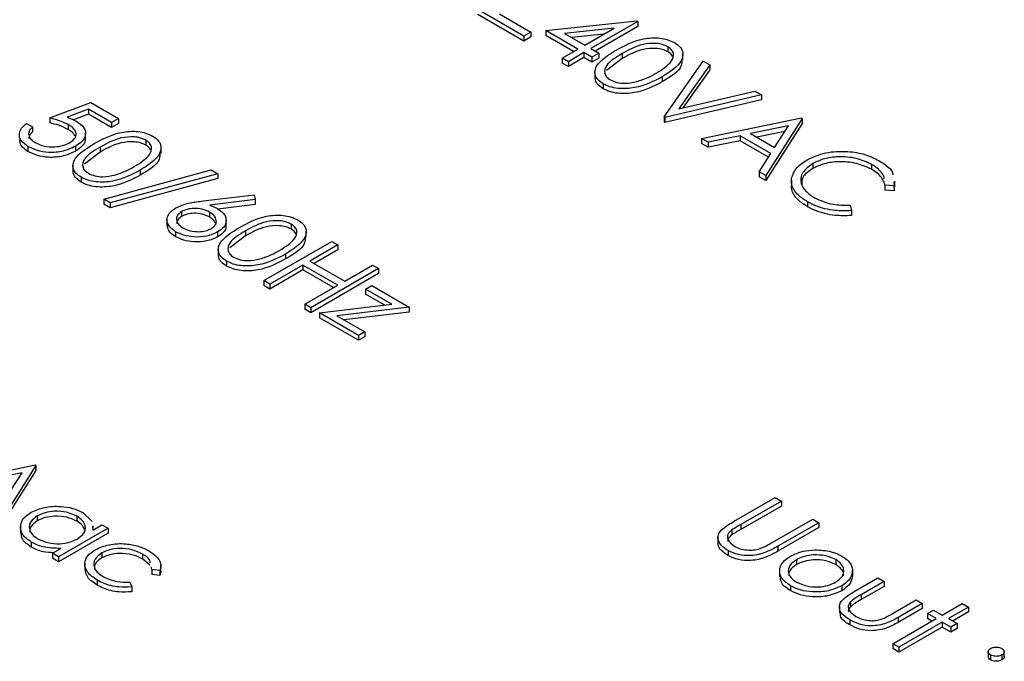
# Model space of a CAD drawing. Units: millimetres. Extents: x 0 to 1456, y 0 to 1030.
# Drawn here: x 955 to 960, y 632 to 636 of the extents above; entities that cross this region are included whole.
import ezdxf

# ---------------------------------------------------------------- set-up
doc = ezdxf.new("R2010")
doc.units = ezdxf.units.MM

msp = doc.modelspace()

# ---------------------------------------------------------------- linework, layer by layer
at = {"color": 7, "linetype": 'Continuous', "lineweight": 25}
for p, q in [((957.5604, 635.9641), (957.2934, 636.1182)), ((957.4178, 636.0929), (957.6007, 635.9874)), ((957.5604, 635.9355), (957.2934, 636.0896)), ((957.6863, 635.9961), (958.2131, 636.0526)), ((958.2202, 636.0484), (957.9482, 635.8914)), ((958.2131, 636.0526), (958.2202, 636.0484)), ((958.2202, 636.0484), (958.2202, 636.0199)), ((957.6007, 635.9874), (957.5604, 635.9641)), ((957.6007, 635.9874), (957.6007, 635.9588)), ((957.8727, 635.8885), (957.6863, 635.9961)), ((957.6863, 635.9961), (957.6863, 635.9675)), ((958.0836, 636.0103), (957.7959, 635.9794)), ((957.7959, 635.9794), (957.913, 635.9118)), ((957.913, 635.9118), (958.0836, 636.0103)), ((958.2202, 636.0199), (957.973, 635.8771)), ((957.5604, 635.9641), (957.5604, 635.9355)), ((957.6007, 635.9588), (957.5604, 635.9355)), ((957.8479, 635.8742), (957.6863, 635.9675)), ((958.0228, 635.9752), (957.8376, 635.9553)), ((957.782, 635.8362), (957.8727, 635.8885)), ((957.9079, 635.8681), (957.8173, 635.8158)), ((957.9533, 635.842), (957.9079, 635.8681)), ((957.9079, 635.8681), (957.9079, 635.8396)), ((957.9482, 635.8914), (957.9936, 635.8652)), ((957.9936, 635.8652), (957.9533, 635.842)), ((957.9936, 635.8652), (957.9936, 635.8367)), ((958.1296, 635.8623), (958.1296, 635.8338)), ((958.3931, 635.9021), (958.3931, 635.8736)), ((957.8173, 635.8158), (957.782, 635.8362)), ((957.782, 635.8362), (957.782, 635.8076)), ((957.8173, 635.7872), (957.782, 635.8076)), ((957.9079, 635.8396), (957.8173, 635.7872)), ((957.8173, 635.8158), (957.8173, 635.7872)), ((957.9533, 635.8134), (957.9079, 635.8396)), ((957.9533, 635.842), (957.9533, 635.8134)), ((957.9936, 635.8367), (957.9533, 635.8134)), ((958.1296, 635.8338), (958.0385, 635.7638)), ((958.3713, 635.496), (958.598, 635.8187)), ((958.4812, 635.8255), (958.4812, 635.8612)), ((958.598, 635.8187), (958.6358, 635.7969)), ((957.9711, 635.7577), (957.9711, 635.722)), ((958.6358, 635.7969), (958.4571, 635.5426)), ((958.6358, 635.7683), (958.4811, 635.5482)), ((958.6358, 635.7969), (958.6358, 635.7683)), ((958.3611, 635.7285), (958.3611, 635.6999)), ((958.0191, 635.6876), (958.0191, 635.6591)), ((958.4571, 635.5426), (958.8977, 635.6457)), ((958.8977, 635.6457), (958.9355, 635.6239)), ((954.8149, 635.4899), (955.0516, 635.5801)), ((955.0516, 635.5801), (955.2128, 635.487)), ((958.9355, 635.6239), (958.3764, 635.493)), ((958.9355, 635.5953), (958.3764, 635.4645)), ((958.9355, 635.6239), (958.9355, 635.5953)), ((955.0388, 635.5409), (954.9143, 635.4935)), ((955.1725, 635.4638), (955.0388, 635.5409)), ((955.0388, 635.5409), (955.0388, 635.5123)), ((954.8149, 635.4899), (954.8149, 635.4614)), ((955.0388, 635.5123), (954.9519, 635.4792)), ((955.1725, 635.4352), (955.0388, 635.5123)), ((955.2128, 635.487), (955.1725, 635.4638)), ((955.1725, 635.4638), (955.1725, 635.4352)), ((955.2128, 635.487), (955.2128, 635.4584)), ((958.3764, 635.493), (958.3713, 635.496)), ((958.3713, 635.496), (958.3713, 635.4674)), ((958.3764, 635.4645), (958.3713, 635.4674)), ((958.3764, 635.493), (958.3764, 635.4645)), ((958.5879, 635.3709), (959.1672, 635.4901)), ((959.1722, 635.4872), (958.9607, 635.1557)), ((959.1672, 635.4901), (959.1722, 635.4872)), ((959.1722, 635.4872), (959.1722, 635.4586)), ((954.6789, 635.4579), (954.7141, 635.4376)), ((954.7141, 635.4376), (954.7141, 635.409)), ((954.9216, 635.4516), (954.9216, 635.423)), ((955.2128, 635.4584), (955.1725, 635.4352)), ((959.0927, 635.4447), (958.8715, 635.3991)), ((959.0717, 635.4118), (958.908, 635.3781)), ((959.1722, 635.4586), (958.9607, 635.1272)), ((959.0119, 635.3181), (959.0927, 635.4447)), ((955.021, 635.3684), (955.021, 635.4041)), ((955.3705, 635.3611), (955.3705, 635.3325)), ((958.6264, 635.3487), (958.5879, 635.3709)), ((958.5879, 635.3709), (958.5879, 635.3423)), ((958.8121, 635.3869), (958.6264, 635.3487)), ((958.8121, 635.3583), (958.6264, 635.3201)), ((958.9902, 635.2841), (958.8121, 635.3869)), ((958.8121, 635.3869), (958.8121, 635.3583)), ((958.9768, 635.2632), (958.8121, 635.3583)), ((958.8715, 635.3991), (959.0119, 635.3181)), ((954.6879, 635.3248), (954.6879, 635.2962)), ((954.9634, 635.3256), (954.9634, 635.297)), ((955.107, 635.2927), (955.016, 635.2227)), ((955.107, 635.3213), (955.107, 635.2927)), ((955.4586, 635.2845), (955.4586, 635.3202)), ((958.6264, 635.3201), (958.5879, 635.3423)), ((958.6264, 635.3487), (958.6264, 635.3201)), ((958.9223, 635.1779), (958.9902, 635.2841)), ((954.9486, 635.2167), (954.9486, 635.181)), ((955.1271, 635.0189), (955.7498, 635.1886)), ((955.3385, 635.1874), (955.3385, 635.1588)), ((955.7498, 635.1886), (955.787, 635.1672)), ((958.9223, 635.1779), (958.9223, 635.1493)), ((958.9607, 635.1557), (958.9223, 635.1779)), ((959.2323, 635.2253), (959.2323, 635.1967)), ((959.5728, 635.2211), (959.5728, 635.1925)), ((954.9966, 635.1466), (954.9966, 635.118)), ((955.787, 635.1672), (955.1643, 634.9974)), ((955.787, 635.1386), (955.1643, 634.9688)), ((955.787, 635.1672), (955.787, 635.1386)), ((958.9607, 635.1272), (958.9223, 635.1493)), ((958.9607, 635.1557), (958.9607, 635.1272)), ((959.1086, 635.1289), (959.1086, 635.0932)), ((959.708, 635.0885), (959.708, 635.1242)), ((959.6501, 635.1009), (959.6488, 635.1163)), ((959.7046, 635.0967), (959.6501, 635.1009)), ((959.6501, 635.1009), (959.6501, 635.0723)), ((959.7046, 635.0681), (959.6501, 635.0723)), ((959.7018, 635.1204), (959.7046, 635.0967)), ((959.7018, 635.0919), (959.7046, 635.0681)), ((959.7046, 635.0967), (959.7046, 635.0681)), ((955.1643, 634.9974), (955.1271, 635.0189)), ((955.1271, 635.0189), (955.1271, 634.9903)), ((955.702, 635.0092), (955.9985, 635.045)), ((956.0044, 635.017), (955.7418, 634.9853)), ((955.9985, 635.045), (956.0044, 635.017)), ((956.0044, 635.017), (956.0044, 634.9885)), ((955.1643, 634.9688), (955.1271, 634.9903)), ((955.1643, 634.9974), (955.1643, 634.9688)), ((956.0044, 634.9885), (955.7882, 634.9624)), ((959.2028, 635.0044), (959.2028, 634.9758)), ((959.4486, 634.9845), (959.4561, 634.9532)), ((959.4561, 634.9532), (959.4561, 634.9247)), ((955.493, 634.9029), (955.493, 634.8672)), ((955.5778, 634.9475), (955.5778, 634.919)), ((955.7386, 634.945), (955.7386, 634.9165)), ((955.8353, 634.8642), (955.8353, 634.9)), ((956.2117, 634.8755), (956.2117, 634.8469)), ((955.5433, 634.8309), (955.5433, 634.8024)), ((955.7864, 634.8295), (955.7864, 634.801)), ((955.9482, 634.8071), (955.8572, 634.7371)), ((955.9482, 634.8357), (955.9482, 634.8071)), ((956.2998, 634.7989), (956.2998, 634.8346)), ((955.7897, 634.7311), (955.7897, 634.6954)), ((956.054, 634.5478), (956.4468, 634.7746)), ((956.4821, 634.7543), (956.3209, 634.6612)), ((956.4821, 634.7257), (956.3457, 634.6469)), ((956.4468, 634.7746), (956.4821, 634.7543)), ((956.4821, 634.7543), (956.4821, 634.7257)), ((956.1797, 634.7018), (956.1797, 634.6732)), ((955.8378, 634.661), (955.8378, 634.6324)), ((956.2806, 634.6379), (956.0892, 634.5274)), ((956.2806, 634.6094), (956.0892, 634.4989)), ((956.4821, 634.5216), (956.2806, 634.6379)), ((956.2806, 634.6379), (956.2806, 634.6094)), ((956.4573, 634.5073), (956.2806, 634.6094)), ((956.3209, 634.6612), (956.5224, 634.5449)), ((956.7188, 634.6176), (956.326, 634.3908)), ((956.5224, 634.5449), (956.6836, 634.6379)), ((956.6836, 634.6379), (956.7188, 634.6176)), ((956.7188, 634.6176), (956.7188, 634.589)), ((956.7188, 634.589), (956.326, 634.3622)), ((956.0892, 634.5274), (956.054, 634.5478)), ((956.054, 634.5478), (956.054, 634.5192)), ((956.0892, 634.4989), (956.054, 634.5192)), ((956.0892, 634.5274), (956.0892, 634.4989)), ((956.2907, 634.4111), (956.4821, 634.5216)), ((956.6433, 634.4984), (956.6785, 634.5187)), ((956.7953, 634.4106), (956.6433, 634.4984)), ((956.6433, 634.4984), (956.6433, 634.4698)), ((956.6785, 634.5187), (956.8951, 634.3937)), ((956.7541, 634.4058), (956.6433, 634.4698)), ((956.326, 634.3908), (956.2907, 634.4111)), ((956.2907, 634.4111), (956.2907, 634.3826)), ((956.326, 634.3622), (956.2907, 634.3826)), ((956.326, 634.3908), (956.326, 634.3622)), ((956.3763, 634.3617), (956.7953, 634.4106)), ((956.8951, 634.3937), (956.4763, 634.3447)), ((956.8951, 634.3937), (956.8951, 634.3651)), ((956.603, 634.2309), (956.3763, 634.3617)), ((956.3763, 634.3617), (956.3763, 634.3331)), ((956.603, 634.2023), (956.3763, 634.3331)), ((956.4763, 634.3447), (956.6382, 634.2512)), ((956.8951, 634.3651), (956.5174, 634.3209)), ((956.6382, 634.2512), (956.603, 634.2309)), ((956.603, 634.2309), (956.603, 634.2023)), ((956.6382, 634.2226), (956.603, 634.2023)), ((956.6382, 634.2512), (956.6382, 634.2226)), ((954.1496, 633.3612), (954.7289, 633.4804)), ((954.7339, 633.4775), (954.5224, 633.146)), ((954.7289, 633.4804), (954.7339, 633.4775)), ((954.7339, 633.4775), (954.7339, 633.4489)), ((954.6544, 633.435), (954.4332, 633.3894)), ((954.7339, 633.4489), (954.5224, 633.1175)), ((954.5736, 633.3084), (954.6544, 633.435)), ((958.7784, 633.1546), (959.0157, 633.2916)), ((959.051, 633.2713), (958.8156, 633.1354)), ((959.051, 633.2427), (958.8156, 633.1068)), ((959.0157, 633.2916), (959.051, 633.2713)), ((959.051, 633.2713), (959.051, 633.2427)), ((954.7419, 633.1855), (954.7419, 633.1569)), ((954.9708, 633.1837), (954.9708, 633.1552)), ((955.0056, 633.2044), (955.0604, 633.152)), ((955.0636, 633.1037), (955.1167, 633.1344)), ((955.0665, 633.1054), (955.0665, 633.1285)), ((955.1167, 633.1344), (955.152, 633.1141)), ((958.8156, 633.1354), (958.8156, 633.1068)), ((958.9969, 633.0307), (959.2323, 633.1666)), ((959.2676, 633.1462), (959.0303, 633.0093)), ((959.2323, 633.1666), (959.2676, 633.1462)), ((959.2676, 633.1462), (959.2676, 633.1177)), ((954.645, 633.1238), (954.645, 633.088)), ((955.152, 633.1141), (954.8649, 632.9483)), ((955.152, 633.0855), (954.8649, 632.9197)), ((955.0622, 633.1248), (955.0636, 633.1037)), ((955.152, 633.1141), (955.152, 633.0855)), ((958.7649, 633.1043), (958.7649, 633.0757)), ((959.2676, 633.1177), (959.0303, 632.9807)), ((954.7073, 633.0335), (954.7073, 633.0049)), ((958.6836, 633.0644), (958.6836, 633.0287)), ((954.8296, 632.9687), (954.8793, 632.9973)), ((954.8649, 632.9483), (954.8296, 632.9687)), ((954.8296, 632.9687), (954.8296, 632.9401)), ((955.115, 632.9706), (955.115, 632.942)), ((955.3504, 632.9646), (955.3504, 632.936)), ((958.7425, 632.9841), (958.7425, 632.9555)), ((959.0303, 633.0093), (959.0303, 632.9807)), ((954.8649, 632.9197), (954.8296, 632.9401)), ((954.8649, 632.9483), (954.8649, 632.9197)), ((955.0178, 632.9109), (955.0178, 632.8751)), ((955.3929, 632.9007), (955.3504, 632.936)), ((955.4582, 632.8626), (955.4582, 632.8983)), ((959.1381, 632.9319), (959.1381, 632.9033)), ((959.3658, 632.9325), (959.3658, 632.9039)), ((955.4045, 632.8752), (955.4013, 632.8903)), ((955.4524, 632.8688), (955.4045, 632.8752)), ((955.4045, 632.8752), (955.4045, 632.8466)), ((955.4524, 632.8402), (955.4045, 632.8466)), ((955.4524, 632.8688), (955.4524, 632.8402)), ((955.4579, 632.8662), (955.4524, 632.8402)), ((959.041, 632.8684), (959.041, 632.8327)), ((959.463, 632.8625), (959.463, 632.8339)), ((959.4631, 632.8371), (959.4631, 632.8729)), ((955.0881, 632.8136), (955.0881, 632.785)), ((955.2786, 632.8025), (955.2888, 632.7743)), ((959.4729, 632.7472), (959.6101, 632.8264)), ((959.6453, 632.806), (959.5122, 632.7292)), ((959.6101, 632.8264), (959.6453, 632.806)), ((959.6453, 632.806), (959.6453, 632.7775)), ((955.2888, 632.7743), (955.2888, 632.7457)), ((959.104, 632.7812), (959.104, 632.7526)), ((959.4003, 632.7809), (959.4003, 632.7523)), ((959.6453, 632.7775), (959.5122, 632.7006)), ((959.5122, 632.7292), (959.5122, 632.7006)), ((959.4506, 632.6872), (959.4506, 632.6586)), ((959.6985, 632.6216), (959.8317, 632.6984)), ((959.867, 632.6781), (959.7272, 632.5974)), ((959.8317, 632.6984), (959.867, 632.6781)), ((959.867, 632.6781), (959.867, 632.6495)), ((959.9828, 632.6112), (960.0987, 632.6781)), ((960.0987, 632.6781), (960.1339, 632.6577)), ((959.3868, 632.6605), (959.3868, 632.6247)), ((959.867, 632.6495), (959.7272, 632.5688)), ((959.8972, 632.6199), (959.9324, 632.6403)), ((959.9476, 632.5909), (959.8972, 632.6199)), ((959.8972, 632.6199), (959.8972, 632.5914)), ((959.9324, 632.6403), (959.9828, 632.6112)), ((960.1339, 632.6577), (960.0181, 632.5909)), ((960.1339, 632.6292), (960.0428, 632.5766)), ((960.1339, 632.6577), (960.1339, 632.6292)), ((959.4466, 632.5834), (959.4466, 632.5549)), ((959.6957, 632.4455), (959.9476, 632.5909)), ((959.7272, 632.5974), (959.7272, 632.5688)), ((959.9828, 632.5705), (959.731, 632.4251)), ((959.9228, 632.5766), (959.8972, 632.5914)), ((960.0332, 632.5414), (959.9828, 632.5705)), ((959.9828, 632.5705), (959.9828, 632.5419)), ((960.0181, 632.5909), (960.0684, 632.5618)), ((960.0684, 632.5618), (960.0332, 632.5414)), ((960.0684, 632.5618), (960.0684, 632.5332)), ((959.9828, 632.5419), (959.731, 632.3965)), ((960.0332, 632.5128), (959.9828, 632.5419)), ((960.0332, 632.5414), (960.0332, 632.5128)), ((960.0684, 632.5332), (960.0332, 632.5128)), ((959.731, 632.4251), (959.6957, 632.4455)), ((959.6957, 632.4455), (959.6957, 632.4169)), ((959.731, 632.3965), (959.6957, 632.4169)), ((959.731, 632.4251), (959.731, 632.3965)), ((960.2488, 632.4024), (960.2488, 632.3667)), ((960.3415, 632.3668), (960.3415, 632.4026)), ((960.2624, 632.38), (960.2624, 632.3515)), ((960.3279, 632.38), (960.3279, 632.3515))]:
    msp.add_line(p, q, dxfattribs=at)
for points, knots in [([(958.0941, 635.8826), (958.1426, 635.9088), (958.2032, 635.9416), (958.2988, 635.9545), (958.3478, 635.9534), (958.3949, 635.9444), (958.4198, 635.9322), (958.4322, 635.9261)], [0, 0, 0, 0, 0.498694, 0.624171, 0.749477, 0.874742, 1, 1, 1, 1]), ([(958.3931, 635.9021), (958.3831, 635.9068), (958.3633, 635.9161), (958.3134, 635.9241), (958.2221, 635.9148), (958.1666, 635.8833), (958.1296, 635.8623)], [0, 0, 0, 0, 0.1254207, 0.2509337, 0.4997389, 1, 1, 1, 1]), ([(958.4322, 635.9261), (958.4428, 635.9189), (958.4641, 635.9044), (958.4858, 635.8683), (958.4733, 635.7998), (958.406, 635.757), (958.3611, 635.7285)], [0, 0, 0, 0, 0.125615, 0.251232, 0.500606, 1, 1, 1, 1]), ([(958.0191, 635.6876), (958.0086, 635.6948), (957.9875, 635.7091), (957.9718, 635.7362), (957.9699, 635.7645), (957.9928, 635.8195), (958.0492, 635.8546), (958.0941, 635.8826)], [0, 0, 0, 0, 0.125289, 0.250563, 0.375844, 0.501325, 1, 1, 1, 1]), ([(958.1296, 635.8623), (958.0931, 635.841), (958.0386, 635.809), (958.0228, 635.7562), (958.0365, 635.7275), (958.0526, 635.716), (958.0606, 635.7102)], [0, 0, 0, 0, 0.500301, 0.749088, 0.874599, 1, 1, 1, 1]), ([(958.3931, 635.8736), (958.3831, 635.8782), (958.3633, 635.8876), (958.3134, 635.8955), (958.2221, 635.8862), (958.1666, 635.8548), (958.1296, 635.8338)], [0, 0, 0, 0, 0.1254207, 0.2509337, 0.4997389, 1, 1, 1, 1]), ([(958.326, 635.7489), (958.361, 635.7708), (958.4134, 635.8036), (958.4309, 635.8561), (958.4172, 635.8849), (958.4011, 635.8964), (958.3931, 635.9021)], [0, 0, 0, 0, 0.500074, 0.749055, 0.874601, 1, 1, 1, 1]), ([(958.4206, 635.8442), (958.419, 635.8481), (958.4146, 635.8592), (958.4015, 635.8679), (958.3931, 635.8736)], [0, 0, 0, 0, 0.350185, 1, 1, 1, 1]), ([(958.4755, 635.8293), (958.4751, 635.8168), (958.4737, 635.7662), (958.4095, 635.7284), (958.3611, 635.6999)], [0, 0, 0, 0, 0.24759, 1, 1, 1, 1]), ([(958.2124, 635.7005), (958.2355, 635.7081), (958.2768, 635.7216), (958.311, 635.7406), (958.326, 635.7489)], [0, 0, 0, 0, 0.559597, 1, 1, 1, 1]), ([(958.0191, 635.6591), (958.0087, 635.6662), (957.9878, 635.6805), (957.9726, 635.7044), (957.9728, 635.7197), (957.9728, 635.7256)], [0, 0, 0, 0, 0.379312, 0.758577, 1, 1, 1, 1]), ([(958.3611, 635.7285), (958.3118, 635.7025), (958.2378, 635.6635), (958.1192, 635.6568), (958.0566, 635.6693), (958.0316, 635.6815), (958.0191, 635.6876)], [0, 0, 0, 0, 0.499379, 0.748779, 0.874391, 1, 1, 1, 1]), ([(958.3611, 635.6999), (958.3118, 635.6739), (958.2378, 635.6349), (958.1192, 635.6282), (958.0566, 635.6407), (958.0316, 635.6529), (958.0191, 635.6591)], [0, 0, 0, 0, 0.499379, 0.748779, 0.874391, 1, 1, 1, 1]), ([(958.0606, 635.7102), (958.0727, 635.7048), (958.0968, 635.6939), (958.1524, 635.6878), (958.1897, 635.6957), (958.2124, 635.7005)], [0, 0, 0, 0, 0.280212, 0.560805, 1, 1, 1, 1]), ([(954.9216, 635.4516), (954.9032, 635.4602), (954.8704, 635.4756), (954.8318, 635.4855), (954.8149, 635.4899)], [0, 0, 0, 0, 0.559424, 1, 1, 1, 1]), ([(954.9143, 635.4935), (954.9252, 635.4899), (954.9445, 635.4836), (954.961, 635.475), (954.9682, 635.4712)], [0, 0, 0, 0, 0.560064, 1, 1, 1, 1]), ([(954.9682, 635.4712), (954.985, 635.4592), (955.0185, 635.4352), (955.0248, 635.3909), (955.0045, 635.3528), (954.9771, 635.3347), (954.9634, 635.3256)], [0, 0, 0, 0, 0.279653, 0.558978, 0.77928, 1, 1, 1, 1]), ([(954.6879, 635.3248), (954.6728, 635.3355), (954.6426, 635.3569), (954.6348, 635.3963), (954.6476, 635.431), (954.6684, 635.449), (954.6789, 635.4579)], [0, 0, 0, 0, 0.279598, 0.559039, 0.779353, 1, 1, 1, 1]), ([(954.7141, 635.4376), (954.7061, 635.4294), (954.69, 635.4131), (954.6915, 635.3863), (954.7057, 635.3636), (954.7221, 635.3524), (954.7302, 635.3469)], [0, 0, 0, 0, 0.279977, 0.559201, 0.779645, 1, 1, 1, 1]), ([(954.7141, 635.409), (954.7053, 635.4009), (954.6921, 635.3888), (954.6938, 635.3748), (954.6943, 635.3703)], [0, 0, 0, 0, 0.671959, 1, 1, 1, 1]), ([(954.9216, 635.423), (954.9032, 635.4316), (954.8704, 635.447), (954.8318, 635.457), (954.8149, 635.4614)], [0, 0, 0, 0, 0.559424, 1, 1, 1, 1]), ([(954.9296, 635.3468), (954.9418, 635.3555), (954.966, 635.3729), (954.969, 635.4052), (954.9516, 635.4321), (954.9316, 635.4451), (954.9216, 635.4516)], [0, 0, 0, 0, 0.27958, 0.558678, 0.779109, 1, 1, 1, 1]), ([(954.9604, 635.3853), (954.9573, 635.3913), (954.9498, 635.4056), (954.932, 635.4166), (954.9216, 635.423)], [0, 0, 0, 0, 0.415663, 1, 1, 1, 1]), ([(955.0716, 635.3415), (955.12, 635.3677), (955.1806, 635.4005), (955.2763, 635.4135), (955.3252, 635.4123), (955.3724, 635.4033), (955.3972, 635.3911), (955.4096, 635.385)], [0, 0, 0, 0, 0.498693, 0.624171, 0.749478, 0.874743, 1, 1, 1, 1]), ([(954.6879, 635.2962), (954.6722, 635.3069), (954.6434, 635.3265), (954.6412, 635.352), (954.6402, 635.3636)], [0, 0, 0, 0, 0.545454, 1, 1, 1, 1]), ([(955.0174, 635.3717), (955.0185, 635.3677), (955.0227, 635.3518), (955.0032, 635.3242), (954.9767, 635.3061), (954.9634, 635.297)], [0, 0, 0, 0, 0.145876, 0.572533, 1, 1, 1, 1]), ([(955.3705, 635.3611), (955.3606, 635.3657), (955.3408, 635.3751), (955.2908, 635.383), (955.1995, 635.3737), (955.1441, 635.3423), (955.107, 635.3213)], [0, 0, 0, 0, 0.125421, 0.250934, 0.499739, 1, 1, 1, 1]), ([(955.3705, 635.3325), (955.3606, 635.3372), (955.3408, 635.3465), (955.2908, 635.3544), (955.1995, 635.3452), (955.1441, 635.3137), (955.107, 635.2927)], [0, 0, 0, 0, 0.125421, 0.250934, 0.499739, 1, 1, 1, 1]), ([(955.3034, 635.2079), (955.3384, 635.2298), (955.3908, 635.2626), (955.4083, 635.315), (955.3946, 635.3439), (955.3785, 635.3553), (955.3705, 635.3611)], [0, 0, 0, 0, 0.500074, 0.749056, 0.874601, 1, 1, 1, 1]), ([(955.4096, 635.385), (955.4203, 635.3778), (955.4415, 635.3634), (955.4632, 635.3272), (955.4507, 635.2587), (955.3834, 635.216), (955.3385, 635.1874)], [0, 0, 0, 0, 0.125616, 0.251232, 0.500607, 1, 1, 1, 1]), ([(954.9634, 635.3256), (954.9407, 635.3151), (954.8954, 635.2942), (954.8127, 635.2873), (954.7397, 635.2991), (954.7052, 635.3162), (954.6879, 635.3248)], [0, 0, 0, 0, 0.2798905, 0.5593308, 0.7794385, 1, 1, 1, 1]), ([(954.9634, 635.297), (954.9407, 635.2866), (954.8954, 635.2657), (954.8127, 635.2587), (954.7397, 635.2705), (954.7052, 635.2876), (954.6879, 635.2962)], [0, 0, 0, 0, 0.2798905, 0.5593308, 0.7794385, 1, 1, 1, 1]), ([(954.7302, 635.3469), (954.7467, 635.3393), (954.7796, 635.3243), (954.8393, 635.3209), (954.8921, 635.3284), (954.9171, 635.3407), (954.9296, 635.3468)], [0, 0, 0, 0, 0.279605, 0.559388, 0.779575, 1, 1, 1, 1]), ([(954.9966, 635.1466), (954.986, 635.1537), (954.9649, 635.168), (954.9492, 635.1952), (954.9473, 635.2234), (954.9703, 635.2784), (955.0266, 635.3135), (955.0716, 635.3415)], [0, 0, 0, 0, 0.125289, 0.250563, 0.375844, 0.501326, 1, 1, 1, 1]), ([(955.107, 635.3213), (955.0706, 635.2999), (955.016, 635.2679), (955.0002, 635.2152), (955.014, 635.1864), (955.03, 635.1749), (955.0381, 635.1692)], [0, 0, 0, 0, 0.500302, 0.749089, 0.874599, 1, 1, 1, 1]), ([(955.398, 635.3032), (955.3965, 635.3071), (955.392, 635.3182), (955.379, 635.3268), (955.3705, 635.3325)], [0, 0, 0, 0, 0.350184, 1, 1, 1, 1]), ([(959.1997, 635.2472), (959.2341, 635.2629), (959.3028, 635.2944), (959.4284, 635.2997), (959.5374, 635.2818), (959.5893, 635.256), (959.6153, 635.2431)], [0, 0, 0, 0, 0.279506, 0.559095, 0.779381, 1, 1, 1, 1]), ([(955.4529, 635.2883), (955.4526, 635.2758), (955.4512, 635.2252), (955.3869, 635.1873), (955.3385, 635.1588)], [0, 0, 0, 0, 0.247591, 1, 1, 1, 1]), ([(959.1094, 635.1376), (959.1169, 635.1607), (959.1304, 635.2021), (959.1785, 635.2334), (959.1997, 635.2472)], [0, 0, 0, 0, 0.55902, 1, 1, 1, 1]), ([(959.5728, 635.2211), (959.5449, 635.2339), (959.489, 635.2596), (959.3878, 635.2686), (959.2969, 635.2565), (959.2538, 635.2357), (959.2323, 635.2253)], [0, 0, 0, 0, 0.279864, 0.559496, 0.779666, 1, 1, 1, 1]), ([(959.5728, 635.1925), (959.5449, 635.2053), (959.489, 635.231), (959.3878, 635.24), (959.2969, 635.2279), (959.2538, 635.2071), (959.2323, 635.1967)], [0, 0, 0, 0, 0.279864, 0.559496, 0.779666, 1, 1, 1, 1]), ([(959.6153, 635.2431), (959.6534, 635.2197), (959.694, 635.1948), (959.6969, 635.1629), (959.6971, 635.1609)], [0, 0, 0, 0, 0.936984, 1, 1, 1, 1]), ([(954.9966, 635.118), (954.9861, 635.1252), (954.9652, 635.1394), (954.95, 635.1633), (954.9502, 635.1786), (954.9503, 635.1846)], [0, 0, 0, 0, 0.3793094, 0.7585733, 1, 1, 1, 1]), ([(955.3385, 635.1874), (955.2892, 635.1614), (955.2153, 635.1225), (955.0967, 635.1158), (955.0341, 635.1282), (955.0091, 635.1405), (954.9966, 635.1466)], [0, 0, 0, 0, 0.499379, 0.748779, 0.874391, 1, 1, 1, 1]), ([(955.1898, 635.1594), (955.2129, 635.167), (955.2542, 635.1805), (955.2884, 635.1995), (955.3034, 635.2079)], [0, 0, 0, 0, 0.559599, 1, 1, 1, 1]), ([(959.2323, 635.2253), (959.2098, 635.2089), (959.165, 635.1761), (959.1595, 635.1161), (959.1872, 635.0647), (959.2243, 635.0401), (959.2428, 635.0278)], [0, 0, 0, 0, 0.279432, 0.558929, 0.779287, 1, 1, 1, 1]), ([(959.2323, 635.1967), (959.2085, 635.1804), (959.1685, 635.153), (959.1689, 635.1177), (959.1691, 635.1035)], [0, 0, 0, 0, 0.595608, 1, 1, 1, 1]), ([(959.647, 635.1367), (959.6469, 635.1397), (959.6465, 635.1525), (959.6312, 635.1738), (959.6072, 635.1995), (959.5843, 635.2139), (959.5728, 635.2211)], [0, 0, 0, 0, 0.09411, 0.395901, 0.697955, 1, 1, 1, 1]), ([(959.6462, 635.1172), (959.6417, 635.1266), (959.6325, 635.1453), (959.6069, 635.1709), (959.5842, 635.1853), (959.5728, 635.1925)], [0, 0, 0, 0, 0.333143, 0.666577, 1, 1, 1, 1]), ([(955.3385, 635.1588), (955.2892, 635.1329), (955.2153, 635.0939), (955.0967, 635.0872), (955.0341, 635.0996), (955.0091, 635.1119), (954.9966, 635.118)], [0, 0, 0, 0, 0.499379, 0.748779, 0.874391, 1, 1, 1, 1]), ([(955.0381, 635.1692), (955.0501, 635.1637), (955.0743, 635.1529), (955.1299, 635.1467), (955.1671, 635.1546), (955.1898, 635.1594)], [0, 0, 0, 0, 0.280213, 0.560807, 1, 1, 1, 1]), ([(959.2028, 635.0044), (959.1832, 635.0169), (959.1511, 635.0377), (959.1224, 635.0729), (959.1083, 635.1048), (959.109, 635.1266), (959.1094, 635.1376)], [0, 0, 0, 0, 0.339838, 0.559928, 0.779959, 1, 1, 1, 1]), ([(959.2028, 634.9758), (959.1832, 634.9884), (959.151, 635.0091), (959.1226, 635.0443), (959.1095, 635.0722), (959.1098, 635.09), (959.1099, 635.0968)], [0, 0, 0, 0, 0.3702452, 0.6100275, 0.8497455, 1, 1, 1, 1]), ([(955.544, 634.9687), (955.5594, 634.976), (955.5849, 634.988), (955.6273, 634.9982), (955.6642, 635.0046), (955.6894, 635.0077), (955.702, 635.0092)], [0, 0, 0, 0, 0.339326, 0.559447, 0.7797, 1, 1, 1, 1]), ([(959.2428, 635.0278), (959.2769, 635.0124), (959.3379, 634.9848), (959.4147, 634.9846), (959.4486, 634.9845)], [0, 0, 0, 0, 0.558772, 1, 1, 1, 1]), ([(955.5433, 634.8309), (955.5279, 634.8423), (955.497, 634.865), (955.4893, 634.9064), (955.5066, 634.9425), (955.5315, 634.96), (955.544, 634.9687)], [0, 0, 0, 0, 0.279637, 0.559081, 0.77956, 1, 1, 1, 1]), ([(955.7386, 634.945), (955.7256, 634.9513), (955.6996, 634.9639), (955.6515, 634.9679), (955.6085, 634.9623), (955.588, 634.9524), (955.5778, 634.9475)], [0, 0, 0, 0, 0.280118, 0.559391, 0.779653, 1, 1, 1, 1]), ([(955.7418, 634.9853), (955.7506, 634.9817), (955.7662, 634.9751), (955.7801, 634.9674), (955.7863, 634.964)], [0, 0, 0, 0, 0.55991, 1, 1, 1, 1]), ([(955.7863, 634.964), (955.8015, 634.953), (955.832, 634.9308), (955.8388, 634.8905), (955.8236, 634.8549), (955.7988, 634.838), (955.7864, 634.8295)], [0, 0, 0, 0, 0.279643, 0.559336, 0.779541, 1, 1, 1, 1]), ([(959.4561, 634.9532), (959.4244, 634.9523), (959.3721, 634.9506), (959.3024, 634.9635), (959.2482, 634.9805), (959.2179, 634.9964), (959.2028, 635.0044)], [0, 0, 0, 0, 0.339338, 0.559522, 0.779704, 1, 1, 1, 1]), ([(959.4561, 634.9247), (959.4244, 634.9237), (959.3721, 634.9221), (959.3024, 634.9349), (959.2482, 634.9519), (959.2179, 634.9678), (959.2028, 634.9758)], [0, 0, 0, 0, 0.339338, 0.559522, 0.779704, 1, 1, 1, 1]), ([(955.5778, 634.9475), (955.5675, 634.9396), (955.5467, 634.9237), (955.5463, 634.8952), (955.5592, 634.8708), (955.5767, 634.859), (955.5855, 634.8531)], [0, 0, 0, 0, 0.278976, 0.558752, 0.779212, 1, 1, 1, 1]), ([(955.5778, 634.919), (955.5667, 634.9111), (955.549, 634.8984), (955.5499, 634.8825), (955.5502, 634.8765)], [0, 0, 0, 0, 0.624285, 1, 1, 1, 1]), ([(955.7386, 634.9165), (955.7256, 634.9227), (955.6996, 634.9353), (955.6515, 634.9393), (955.6085, 634.9337), (955.588, 634.9239), (955.5778, 634.919)], [0, 0, 0, 0, 0.280118, 0.559391, 0.779653, 1, 1, 1, 1]), ([(955.7491, 634.8487), (955.7595, 634.8568), (955.7806, 634.8732), (955.7797, 634.9024), (955.7655, 634.9271), (955.7476, 634.939), (955.7386, 634.945)], [0, 0, 0, 0, 0.278787, 0.5586, 0.779177, 1, 1, 1, 1]), ([(955.7737, 634.8805), (955.7708, 634.8864), (955.7643, 634.9), (955.7478, 634.9105), (955.7386, 634.9165)], [0, 0, 0, 0, 0.4362921, 1, 1, 1, 1]), ([(955.9128, 634.8559), (955.9612, 634.8821), (956.0218, 634.9149), (956.1174, 634.9279), (956.1664, 634.9267), (956.2135, 634.9177), (956.2384, 634.9055), (956.2508, 634.8994)], [0, 0, 0, 0, 0.498694, 0.624172, 0.749478, 0.874742, 1, 1, 1, 1]), ([(956.2117, 634.8755), (956.2018, 634.8801), (956.1819, 634.8895), (956.132, 634.8974), (956.0407, 634.8881), (955.9852, 634.8567), (955.9482, 634.8357)], [0, 0, 0, 0, 0.125421, 0.250934, 0.499739, 1, 1, 1, 1]), ([(956.2508, 634.8994), (956.2614, 634.8922), (956.2827, 634.8778), (956.3044, 634.8416), (956.2919, 634.7731), (956.2246, 634.7303), (956.1797, 634.7018)], [0, 0, 0, 0, 0.125615, 0.251232, 0.500607, 1, 1, 1, 1]), ([(955.5433, 634.8024), (955.5271, 634.8137), (955.4983, 634.8338), (955.4968, 634.8597), (955.4961, 634.871)], [0, 0, 0, 0, 0.5635116, 1, 1, 1, 1]), ([(955.5855, 634.8531), (955.5988, 634.8468), (955.6253, 634.8343), (955.6735, 634.8297), (955.7176, 634.834), (955.7386, 634.8438), (955.7491, 634.8487)], [0, 0, 0, 0, 0.280045, 0.559975, 0.780034, 1, 1, 1, 1]), ([(955.8328, 634.8676), (955.8336, 634.8648), (955.8375, 634.8512), (955.8224, 634.8263), (955.7984, 634.8094), (955.7864, 634.801)], [0, 0, 0, 0, 0.11438, 0.556935, 1, 1, 1, 1]), ([(955.8378, 634.661), (955.8272, 634.6681), (955.8061, 634.6824), (955.7904, 634.7096), (955.7885, 634.7378), (955.8115, 634.7928), (955.8678, 634.8279), (955.9128, 634.8559)], [0, 0, 0, 0, 0.125289, 0.2505629, 0.3758437, 0.5013256, 1, 1, 1, 1]), ([(956.2117, 634.8469), (956.2018, 634.8516), (956.1819, 634.8609), (956.132, 634.8688), (956.0407, 634.8596), (955.9852, 634.8281), (955.9482, 634.8071)], [0, 0, 0, 0, 0.125421, 0.250934, 0.499739, 1, 1, 1, 1]), ([(956.1446, 634.7223), (956.1796, 634.7442), (956.232, 634.777), (956.2495, 634.8294), (956.2358, 634.8583), (956.2197, 634.8697), (956.2117, 634.8755)], [0, 0, 0, 0, 0.500074, 0.749056, 0.874601, 1, 1, 1, 1]), ([(956.2392, 634.8176), (956.2377, 634.8215), (956.2332, 634.8325), (956.2202, 634.8412), (956.2117, 634.8469)], [0, 0, 0, 0, 0.350185, 1, 1, 1, 1]), ([(955.7864, 634.8295), (955.7664, 634.8204), (955.7264, 634.802), (955.6531, 634.7983), (955.5895, 634.8089), (955.5587, 634.8236), (955.5433, 634.8309)], [0, 0, 0, 0, 0.279674, 0.558954, 0.779483, 1, 1, 1, 1]), ([(955.7864, 634.801), (955.7664, 634.7918), (955.7264, 634.7734), (955.6531, 634.7697), (955.5895, 634.7803), (955.5587, 634.795), (955.5433, 634.8024)], [0, 0, 0, 0, 0.279674, 0.558954, 0.779483, 1, 1, 1, 1]), ([(955.9482, 634.8357), (955.9117, 634.8143), (955.8572, 634.7823), (955.8414, 634.7296), (955.8552, 634.7008), (955.8712, 634.6893), (955.8792, 634.6836)], [0, 0, 0, 0, 0.500302, 0.749088, 0.874599, 1, 1, 1, 1]), ([(956.2941, 634.8027), (956.2937, 634.7902), (956.2924, 634.7396), (956.2281, 634.7017), (956.1797, 634.6732)], [0, 0, 0, 0, 0.24759, 1, 1, 1, 1]), ([(956.031, 634.6738), (956.0541, 634.6814), (956.0954, 634.6949), (956.1296, 634.7139), (956.1446, 634.7223)], [0, 0, 0, 0, 0.559598, 1, 1, 1, 1]), ([(955.8378, 634.6324), (955.8273, 634.6395), (955.8064, 634.6538), (955.7912, 634.6777), (955.7914, 634.693), (955.7915, 634.699)], [0, 0, 0, 0, 0.37931, 0.758575, 1, 1, 1, 1]), ([(956.1797, 634.7018), (956.1304, 634.6758), (956.0564, 634.6369), (955.9378, 634.6302), (955.8752, 634.6426), (955.8503, 634.6549), (955.8378, 634.661)], [0, 0, 0, 0, 0.499379, 0.748779, 0.874391, 1, 1, 1, 1]), ([(956.1797, 634.6732), (956.1304, 634.6473), (956.0564, 634.6083), (955.9378, 634.6016), (955.8752, 634.614), (955.8503, 634.6263), (955.8378, 634.6324)], [0, 0, 0, 0, 0.499379, 0.748779, 0.874391, 1, 1, 1, 1]), ([(955.8792, 634.6836), (955.8913, 634.6781), (955.9154, 634.6673), (955.9711, 634.6611), (956.0083, 634.669), (956.031, 634.6738)], [0, 0, 0, 0, 0.280213, 0.560806, 1, 1, 1, 1]), ([(954.707, 633.2061), (954.7317, 633.2172), (954.7812, 633.2395), (954.8707, 633.2431), (954.9493, 633.2318), (954.9868, 633.2135), (955.0056, 633.2044)], [0, 0, 0, 0, 0.27941, 0.559215, 0.779552, 1, 1, 1, 1]), ([(954.7073, 633.0335), (954.6878, 633.0477), (954.6488, 633.0761), (954.6407, 633.1278), (954.6594, 633.1735), (954.6911, 633.1952), (954.707, 633.2061)], [0, 0, 0, 0, 0.2795735, 0.5593477, 0.7795964, 1, 1, 1, 1]), ([(954.7419, 633.1855), (954.7276, 633.1745), (954.6989, 633.1523), (954.6921, 633.1129), (954.708, 633.0782), (954.7319, 633.0614), (954.7438, 633.0531)], [0, 0, 0, 0, 0.279378, 0.559094, 0.779555, 1, 1, 1, 1]), ([(954.9708, 633.1837), (954.952, 633.1923), (954.9144, 633.2095), (954.8463, 633.2143), (954.7858, 633.2059), (954.7565, 633.1923), (954.7419, 633.1855)], [0, 0, 0, 0, 0.279753, 0.559267, 0.77973, 1, 1, 1, 1]), ([(954.9708, 633.1552), (954.952, 633.1638), (954.9144, 633.1809), (954.8463, 633.1857), (954.7858, 633.1773), (954.7565, 633.1637), (954.7419, 633.1569)], [0, 0, 0, 0, 0.279753, 0.559267, 0.77973, 1, 1, 1, 1]), ([(954.9725, 633.0512), (954.9877, 633.0621), (955.0179, 633.0839), (955.0238, 633.1239), (955.0077, 633.1588), (954.9831, 633.1754), (954.9708, 633.1837)], [0, 0, 0, 0, 0.279651, 0.559214, 0.779501, 1, 1, 1, 1]), ([(954.7419, 633.1569), (954.7269, 633.1459), (954.7001, 633.1262), (954.6989, 633.1015), (954.6983, 633.0906)], [0, 0, 0, 0, 0.561382, 1, 1, 1, 1]), ([(955.0167, 633.1037), (955.0135, 633.1124), (955.0065, 633.1319), (954.9835, 633.1469), (954.9708, 633.1552)], [0, 0, 0, 0, 0.448667, 1, 1, 1, 1]), ([(958.7026, 633.1028), (958.7155, 633.1131), (958.7384, 633.1315), (958.7662, 633.1476), (958.7784, 633.1546)], [0, 0, 0, 0, 0.559499, 1, 1, 1, 1]), ([(958.8156, 633.1354), (958.8058, 633.1298), (958.7883, 633.1197), (958.772, 633.109), (958.7649, 633.1043)], [0, 0, 0, 0, 0.560124, 1, 1, 1, 1]), ([(954.7073, 633.0049), (954.687, 633.0191), (954.6504, 633.0445), (954.6488, 633.0773), (954.6481, 633.0918)], [0, 0, 0, 0, 0.557024, 1, 1, 1, 1]), ([(958.7425, 632.9841), (958.7286, 632.9933), (958.7008, 633.0117), (958.683, 633.0447), (958.6827, 633.0764), (958.696, 633.094), (958.7026, 633.1028)], [0, 0, 0, 0, 0.280228, 0.559927, 0.779952, 1, 1, 1, 1]), ([(958.7649, 633.1043), (958.7554, 633.0959), (958.7364, 633.0792), (958.739, 633.0419), (958.765, 633.0212), (958.7809, 633.0085)], [0, 0, 0, 0, 0.280923, 0.56078, 1, 1, 1, 1]), ([(958.7649, 633.0757), (958.7543, 633.0674), (958.739, 633.0552), (958.7412, 633.0407), (958.7418, 633.0362)], [0, 0, 0, 0, 0.688236, 1, 1, 1, 1]), ([(958.8156, 633.1068), (958.8058, 633.1012), (958.7883, 633.0912), (958.772, 633.0804), (958.7649, 633.0757)], [0, 0, 0, 0, 0.560124, 1, 1, 1, 1]), ([(954.8793, 632.9973), (954.843, 632.9979), (954.7781, 632.9988), (954.729, 633.0228), (954.7073, 633.0335)], [0, 0, 0, 0, 0.558725, 1, 1, 1, 1]), ([(954.7438, 633.0531), (954.7627, 633.0446), (954.8005, 633.0275), (954.8684, 633.0214), (954.9293, 633.0302), (954.9581, 633.0442), (954.9725, 633.0512)], [0, 0, 0, 0, 0.279773, 0.559415, 0.779582, 1, 1, 1, 1]), ([(955.0766, 632.9891), (955.1026, 633.0006), (955.1548, 633.0236), (955.249, 633.0272), (955.3298, 633.0124), (955.3688, 632.9931), (955.3882, 632.9835)], [0, 0, 0, 0, 0.279388, 0.558826, 0.779297, 1, 1, 1, 1]), ([(958.7425, 632.9555), (958.7289, 632.9647), (958.7015, 632.9831), (958.6835, 633.0112), (958.6851, 633.0278), (958.6856, 633.0322)], [0, 0, 0, 0, 0.422614, 0.844431, 1, 1, 1, 1]), ([(958.9319, 632.9978), (958.9447, 633.0035), (958.9676, 633.0136), (958.988, 633.0255), (958.9969, 633.0307)], [0, 0, 0, 0, 0.559625, 1, 1, 1, 1]), ([(954.8387, 632.9722), (954.8168, 632.9728), (954.7666, 632.9743), (954.7287, 632.9938), (954.7073, 633.0049)], [0, 0, 0, 0, 0.4353785, 1, 1, 1, 1]), ([(955.0881, 632.8136), (955.0677, 632.8278), (955.0267, 632.8562), (955.0128, 632.9083), (955.0285, 632.9556), (955.0606, 632.9779), (955.0766, 632.9891)], [0, 0, 0, 0, 0.280041, 0.559624, 0.779784, 1, 1, 1, 1]), ([(955.115, 632.9706), (955.1, 632.9591), (955.07, 632.936), (955.0657, 632.8946), (955.0858, 632.8592), (955.1112, 632.8422), (955.124, 632.8336)], [0, 0, 0, 0, 0.27929, 0.55875, 0.779256, 1, 1, 1, 1]), ([(955.3504, 632.9646), (955.3314, 632.9738), (955.2934, 632.9921), (955.2237, 632.9986), (955.1601, 632.992), (955.13, 632.9777), (955.115, 632.9706)], [0, 0, 0, 0, 0.280139, 0.55975, 0.77985, 1, 1, 1, 1]), ([(955.3504, 632.936), (955.3314, 632.9452), (955.2934, 632.9636), (955.2237, 632.9701), (955.1601, 632.9634), (955.13, 632.9491), (955.115, 632.942)], [0, 0, 0, 0, 0.280139, 0.55975, 0.77985, 1, 1, 1, 1]), ([(955.3961, 632.9145), (955.3955, 632.9195), (955.3933, 632.9391), (955.3687, 632.9537), (955.3504, 632.9646)], [0, 0, 0, 0, 0.2564161, 1, 1, 1, 1]), ([(955.3882, 632.9835), (955.4043, 632.9725), (955.4307, 632.9544), (955.4522, 632.9239), (955.4612, 632.8962), (955.4553, 632.8779), (955.4524, 632.8688)], [0, 0, 0, 0, 0.33974, 0.560071, 0.779995, 1, 1, 1, 1]), ([(959.0303, 633.0093), (959.0081, 632.9968), (958.9639, 632.9721), (958.8821, 632.9522), (958.7998, 632.9575), (958.7616, 632.9752), (958.7425, 632.9841)], [0, 0, 0, 0, 0.28167, 0.560144, 0.780088, 1, 1, 1, 1]), ([(959.0303, 632.9807), (959.0081, 632.9682), (958.9639, 632.9435), (958.8821, 632.9236), (958.7998, 632.929), (958.7616, 632.9467), (958.7425, 632.9555)], [0, 0, 0, 0, 0.28167, 0.560144, 0.780088, 1, 1, 1, 1]), ([(958.7809, 633.0085), (958.7929, 633.0029), (958.8169, 632.9918), (958.8597, 632.9862), (958.8994, 632.9885), (958.9211, 632.9947), (958.9319, 632.9978)], [0, 0, 0, 0, 0.279719, 0.559391, 0.779545, 1, 1, 1, 1]), ([(959.1031, 632.9524), (959.1263, 632.9634), (959.1679, 632.9831), (959.2209, 632.9868), (959.2443, 632.9885)], [0, 0, 0, 0, 0.559299, 1, 1, 1, 1]), ([(959.3658, 632.9325), (959.347, 632.941), (959.3093, 632.958), (959.2412, 632.9612), (959.1811, 632.9528), (959.1524, 632.9389), (959.1381, 632.9319)], [0, 0, 0, 0, 0.279474, 0.559288, 0.779573, 1, 1, 1, 1]), ([(959.2443, 632.9885), (959.2774, 632.9871), (959.3367, 632.9847), (959.3815, 632.9626), (959.4012, 632.9528)], [0, 0, 0, 0, 0.558867, 1, 1, 1, 1]), ([(955.115, 632.942), (955.0991, 632.9305), (955.0722, 632.9111), (955.0724, 632.8866), (955.0725, 632.8765)], [0, 0, 0, 0, 0.590622, 1, 1, 1, 1]), ([(959.104, 632.7812), (959.0842, 632.7952), (959.0446, 632.8232), (959.0371, 632.8746), (959.0562, 632.9199), (959.0874, 632.9416), (959.1031, 632.9524)], [0, 0, 0, 0, 0.279777, 0.5591943, 0.7795995, 1, 1, 1, 1]), ([(959.1381, 632.9319), (959.1236, 632.9211), (959.0946, 632.8996), (959.087, 632.8605), (959.1035, 632.8263), (959.1272, 632.8099), (959.1391, 632.8017)], [0, 0, 0, 0, 0.2795875, 0.5591611, 0.7795343, 1, 1, 1, 1]), ([(959.1381, 632.9033), (959.1229, 632.8926), (959.0957, 632.8733), (959.0941, 632.8487), (959.0934, 632.8378)], [0, 0, 0, 0, 0.559127, 1, 1, 1, 1]), ([(959.3658, 632.9039), (959.347, 632.9124), (959.3093, 632.9295), (959.2412, 632.9326), (959.1811, 632.9242), (959.1524, 632.9103), (959.1381, 632.9033)], [0, 0, 0, 0, 0.279474, 0.559288, 0.779573, 1, 1, 1, 1]), ([(959.3648, 632.8011), (959.3796, 632.8119), (959.4092, 632.8335), (959.4153, 632.8728), (959.4017, 632.9076), (959.3777, 632.9242), (959.3658, 632.9325)], [0, 0, 0, 0, 0.279602, 0.559364, 0.779645, 1, 1, 1, 1]), ([(959.4098, 632.8386), (959.4106, 632.8414), (959.4142, 632.8547), (959.4005, 632.8791), (959.3774, 632.8957), (959.3658, 632.9039)], [0, 0, 0, 0, 0.115254, 0.557554, 1, 1, 1, 1]), ([(959.4012, 632.9528), (959.4221, 632.9379), (959.4594, 632.9114), (959.4619, 632.8775), (959.463, 632.8625)], [0, 0, 0, 0, 0.559196, 1, 1, 1, 1]), ([(955.0881, 632.785), (955.067, 632.7992), (955.0266, 632.8263), (955.0217, 632.8619), (955.0193, 632.8789)], [0, 0, 0, 0, 0.522917, 1, 1, 1, 1]), ([(959.463, 632.8625), (959.4586, 632.8453), (959.4507, 632.8146), (959.4157, 632.7912), (959.4003, 632.7809)], [0, 0, 0, 0, 0.559216, 1, 1, 1, 1]), ([(955.2888, 632.7743), (955.2636, 632.7729), (955.2222, 632.7706), (955.1668, 632.7809), (955.1241, 632.7946), (955.1001, 632.8072), (955.0881, 632.8136)], [0, 0, 0, 0, 0.339008, 0.559259, 0.779569, 1, 1, 1, 1]), ([(955.2888, 632.7457), (955.2636, 632.7443), (955.2222, 632.742), (955.1668, 632.7523), (955.1241, 632.766), (955.1001, 632.7787), (955.0881, 632.785)], [0, 0, 0, 0, 0.339008, 0.559259, 0.779569, 1, 1, 1, 1]), ([(955.124, 632.8336), (955.1496, 632.822), (955.1954, 632.8013), (955.2531, 632.8021), (955.2786, 632.8025)], [0, 0, 0, 0, 0.558788, 1, 1, 1, 1]), ([(959.104, 632.7526), (959.0833, 632.7666), (959.0469, 632.791), (959.0455, 632.8228), (959.0449, 632.8365)], [0, 0, 0, 0, 0.5705158, 1, 1, 1, 1]), ([(959.1391, 632.8017), (959.1577, 632.7931), (959.1947, 632.7761), (959.2623, 632.7716), (959.3217, 632.7807), (959.3504, 632.7943), (959.3648, 632.8011)], [0, 0, 0, 0, 0.279766, 0.559166, 0.779615, 1, 1, 1, 1]), ([(959.463, 632.8339), (959.4586, 632.8167), (959.4507, 632.786), (959.4157, 632.7626), (959.4003, 632.7523)], [0, 0, 0, 0, 0.559216, 1, 1, 1, 1]), ([(959.4003, 632.7809), (959.3757, 632.7698), (959.3267, 632.7477), (959.238, 632.7423), (959.1596, 632.7537), (959.1226, 632.772), (959.104, 632.7812)], [0, 0, 0, 0, 0.2795227, 0.559384, 0.7795161, 1, 1, 1, 1]), ([(959.4003, 632.7523), (959.3757, 632.7412), (959.3267, 632.7191), (959.238, 632.7137), (959.1596, 632.7251), (959.1226, 632.7435), (959.104, 632.7526)], [0, 0, 0, 0, 0.2795227, 0.559384, 0.7795161, 1, 1, 1, 1]), ([(959.4466, 632.5834), (959.4265, 632.5971), (959.3865, 632.6242), (959.3827, 632.6926), (959.4387, 632.7265), (959.4729, 632.7472)], [0, 0, 0, 0, 0.2809439, 0.559756, 1, 1, 1, 1]), ([(959.5122, 632.7292), (959.4995, 632.7219), (959.4769, 632.7089), (959.4586, 632.6938), (959.4506, 632.6872)], [0, 0, 0, 0, 0.5603769, 1, 1, 1, 1]), ([(959.4506, 632.6872), (959.4453, 632.6791), (959.4347, 632.663), (959.4435, 632.6315), (959.4675, 632.6142), (959.4822, 632.6036)], [0, 0, 0, 0, 0.280116, 0.560573, 1, 1, 1, 1]), ([(959.5122, 632.7006), (959.4995, 632.6933), (959.4769, 632.6803), (959.4586, 632.6652), (959.4506, 632.6586)], [0, 0, 0, 0, 0.5603769, 1, 1, 1, 1]), ([(959.4466, 632.5549), (959.4247, 632.5685), (959.3904, 632.5899), (959.3929, 632.6182), (959.3938, 632.6285)], [0, 0, 0, 0, 0.637008, 1, 1, 1, 1]), ([(959.4506, 632.6586), (959.444, 632.6505), (959.4364, 632.6413), (959.4391, 632.6318), (959.4394, 632.6307)], [0, 0, 0, 0, 0.8817237, 1, 1, 1, 1]), ([(959.6228, 632.5845), (959.6379, 632.5908), (959.6649, 632.6019), (959.6883, 632.6156), (959.6985, 632.6216)], [0, 0, 0, 0, 0.559383, 1, 1, 1, 1]), ([(959.7272, 632.5974), (959.7054, 632.5852), (959.6622, 632.5609), (959.5785, 632.5446), (959.5002, 632.5561), (959.4645, 632.5743), (959.4466, 632.5834)], [0, 0, 0, 0, 0.2815157, 0.5595898, 0.7792892, 1, 1, 1, 1]), ([(959.7272, 632.5688), (959.7054, 632.5566), (959.6622, 632.5324), (959.5785, 632.5161), (959.5002, 632.5275), (959.4645, 632.5457), (959.4466, 632.5549)], [0, 0, 0, 0, 0.2815157, 0.5595898, 0.7792892, 1, 1, 1, 1]), ([(959.4822, 632.6036), (959.493, 632.5981), (959.5146, 632.587), (959.5531, 632.579), (959.5907, 632.5778), (959.6121, 632.5823), (959.6228, 632.5845)], [0, 0, 0, 0, 0.280266, 0.559995, 0.780068, 1, 1, 1, 1]), ([(960.2624, 632.38), (960.2581, 632.3832), (960.2495, 632.3894), (960.2479, 632.4007), (960.2519, 632.4107), (960.2589, 632.4155), (960.2624, 632.4178)], [0, 0, 0, 0, 0.279605, 0.559212, 0.779476, 1, 1, 1, 1]), ([(960.2624, 632.4178), (960.2678, 632.4203), (960.2786, 632.4252), (960.2982, 632.4262), (960.3155, 632.4238), (960.3237, 632.4198), (960.3279, 632.4178)], [0, 0, 0, 0, 0.2794678, 0.5593627, 0.7796773, 1, 1, 1, 1]), ([(960.3279, 632.4178), (960.3321, 632.4147), (960.3407, 632.4085), (960.3424, 632.3972), (960.3382, 632.3872), (960.3313, 632.3824), (960.3279, 632.38)], [0, 0, 0, 0, 0.279647, 0.559299, 0.779614, 1, 1, 1, 1]), ([(960.2624, 632.3515), (960.2579, 632.3546), (960.2499, 632.3601), (960.2496, 632.3672), (960.2495, 632.3703)], [0, 0, 0, 0, 0.56217, 1, 1, 1, 1]), ([(960.3279, 632.38), (960.3225, 632.3776), (960.3116, 632.3727), (960.2921, 632.3716), (960.2748, 632.374), (960.2665, 632.378), (960.2624, 632.38)], [0, 0, 0, 0, 0.279576, 0.559287, 0.779557, 1, 1, 1, 1]), ([(960.3279, 632.3515), (960.3225, 632.349), (960.3116, 632.3441), (960.2921, 632.343), (960.2748, 632.3455), (960.2665, 632.3495), (960.2624, 632.3515)], [0, 0, 0, 0, 0.279576, 0.559287, 0.779557, 1, 1, 1, 1]), ([(960.3407, 632.3704), (960.341, 632.3695), (960.342, 632.3656), (960.3379, 632.3586), (960.3312, 632.3538), (960.3279, 632.3515)], [0, 0, 0, 0, 0.121478, 0.560668, 1, 1, 1, 1])]:
    msp.add_open_spline(points, degree=3, knots=knots, dxfattribs=at)

doc.saveas('drawing.dxf')
